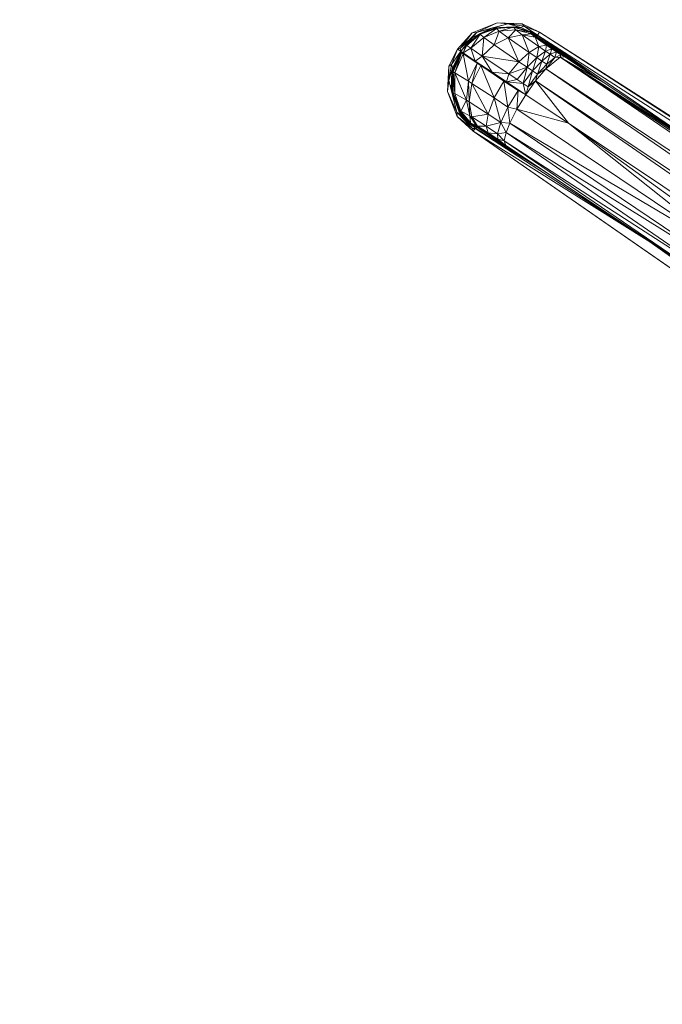
# Model space of a CAD drawing. Units: millimetres. Extents: x -223 to 4837, y -1781 to 2827.
# Drawn here: x 776 to 902, y -1143 to -950 of the extents above; entities that cross this region are included whole.
import ezdxf

# ---------------------------------------------------------------- set-up
doc = ezdxf.new("R2010")
doc.units = ezdxf.units.MM
doc.header["$LTSCALE"] = 6.133772
doc.layers.add('CET color Grey74', color=7, linetype='Continuous', true_color=0xbebebc)
doc.layers.add('CET color Grey89', color=7, linetype='Continuous', true_color=0xe4e5e0)
doc.layers.add('CET Default', color=7, linetype='Continuous')

# ---------------------------------------------------------------- blocks, each defined once
blk = doc.blocks.new('*C30')
at = {"layer": 'CET color Grey74', "linetype": 'Continuous', "lineweight": 0}
for points, invisible_edges in [([(376.41, -120.99, 716), (392.81, -118.34, 716), (383.67, -116.53, 716), (376.41, -120.99, 716)], 15), ([(376.41, -120.99, 716), (383.67, -116.53, 716), (380.08, -117.69, 716), (376.41, -120.99, 716)], 9), ([(383.66, -117.34, 704.72), (383.82, -117.27, 705.28), (383.68, -117.43, 703.49), (383.66, -117.34, 704.72)], 2), ([(392.81, -118.34, 716), (387.93, -116.29, 716), (383.67, -116.53, 716), (392.81, -118.34, 716)], 4), ([(383.68, -117.43, 703.49), (383.82, -117.27, 705.28), (383.92, -117.78, 700.52), (383.68, -117.43, 703.49)], 13), ([(383.68, -117.43, 703.49), (383.92, -117.78, 700.52), (383.71, -117.58, 702.08), (383.68, -117.43, 703.49)], 11), ([(383.71, -117.58, 702.08), (383.92, -117.78, 700.52), (383.78, -117.93, 699.94), (383.71, -117.58, 702.08)], 9), ([(374.43, -130.09, 716), (392.81, -118.34, 716), (374.26, -125.82, 716), (374.43, -130.09, 716)], 11), ([(374.26, -125.82, 716), (392.81, -118.34, 716), (376.41, -120.99, 716), (374.26, -125.82, 716)], 11), ([(396.17, -121.95, 716), (392.81, -118.34, 716), (374.43, -130.09, 716), (396.17, -121.95, 716)], 6), ([(374.43, -130.09, 716), (397.39, -125.53, 716), (396.17, -121.95, 716), (374.43, -130.09, 716)], 13), ([(374.43, -130.09, 716), (443.77, -338.74, 716), (397.39, -125.53, 716), (374.43, -130.09, 716)], 13), ([(385.92, -127.85, 688.47), (385.66, -127.36, 688.67), (385.26, -124.53, 690.07), (385.92, -127.85, 688.47)], 9), ([(396.44, -125.86, 701.72), (396.38, -125.95, 700.49), (396.46, -125.62, 702.65), (396.44, -125.86, 701.72)], 13), ([(396.44, -125.86, 701.72), (396.46, -125.62, 702.65), (396.52, -125.57, 703.67), (396.44, -125.86, 701.72)], 13), ([(396.66, -125.69, 705.28), (396.44, -125.86, 701.72), (396.52, -125.57, 703.67), (396.66, -125.69, 705.28)], 2), ([(385.92, -127.85, 688.47), (386.33, -130.68, 687.62), (385.66, -127.36, 688.67), (385.92, -127.85, 688.47)], 13), ([(396.44, -126.63, 699.3), (396.38, -125.95, 700.49), (396.44, -125.86, 701.72), (396.44, -126.63, 699.3)], 11), ([(396.44, -126.63, 699.3), (396.42, -126.65, 699.03), (396.38, -125.95, 700.49), (396.44, -126.63, 699.3)], 13), ([(396.56, -127.47, 698.47), (396.42, -126.65, 699.03), (396.44, -126.63, 699.3), (396.56, -127.47, 698.47)], 11), ([(396.56, -127.47, 698.47), (396.78, -128.78, 697.6), (396.42, -126.65, 699.03), (396.56, -127.47, 698.47)], 13), ([(396.8, -128.79, 697.75), (396.78, -128.78, 697.6), (396.56, -127.47, 698.47), (396.8, -128.79, 697.75)], 11), ([(386.81, -132.34, 687.2), (386.33, -130.68, 687.62), (385.92, -127.85, 688.47), (386.81, -132.34, 687.2)], 2), ([(396.8, -128.79, 697.75), (397.01, -129.94, 697.2), (396.78, -128.78, 697.6), (396.8, -128.79, 697.75)], 13), ([(397.52, -132.47, 696.7), (397.01, -129.94, 697.2), (396.8, -128.79, 697.75), (397.52, -132.47, 696.7)], 11), ([(413.18, -344.82, 716), (443.77, -338.74, 716), (374.43, -130.09, 716), (413.18, -344.82, 716)], 11), ([(397.2, -130.92, 696.93), (397.01, -129.94, 697.2), (397.52, -132.47, 696.7), (397.2, -130.92, 696.93)], 6), ([(397.52, -132.47, 696.7), (397.4, -131.94, 696.67), (397.2, -130.92, 696.93), (397.52, -132.47, 696.7)], 13), ([(386.81, -132.34, 687.2), (387.84, -137.52, 685.96), (383.57, -133.07, 687.57), (386.81, -132.34, 687.2)], 2), ([(383.57, -133.07, 687.57), (387.84, -137.52, 685.96), (388.78, -142.21, 684.83), (383.57, -133.07, 687.57)], 9), ([(390.08, -131.77, 687.57), (387.84, -137.52, 685.96), (386.81, -132.34, 687.2), (390.08, -131.77, 687.57)], 9), ([(388.78, -142.21, 684.83), (387.84, -137.52, 685.96), (390.08, -131.77, 687.57), (388.78, -142.21, 684.83)], 2), ([(397.52, -132.47, 696.7), (397.2, -131.66, 695.33), (397.4, -131.94, 696.67), (397.52, -132.47, 696.7)], 4)]:
    blk.add_3dface(points, dxfattribs=dict(at, invisible_edges=invisible_edges))
for points in [[(378.06, -119.66, 710.5), (376.41, -120.99, 716), (380.08, -117.69, 716), (378.06, -119.66, 710.5)], [(378.06, -119.66, 710.5), (380.08, -117.69, 716), (380.68, -117.82, 710.61), (378.06, -119.66, 710.5)], [(380.68, -117.82, 710.61), (380.38, -118.41, 705.06), (378.06, -119.66, 710.5), (380.68, -117.82, 710.61)], [(379.77, -118.82, 704.48), (380.38, -118.41, 705.06), (383.66, -117.34, 704.72), (379.77, -118.82, 704.48)], [(379.82, -118.91, 703.27), (379.77, -118.82, 704.48), (383.66, -117.34, 704.72), (379.82, -118.91, 703.27)], [(379.82, -118.91, 703.27), (383.66, -117.34, 704.72), (383.68, -117.43, 703.49), (379.82, -118.91, 703.27)], [(379.88, -119.05, 701.89), (379.82, -118.91, 703.27), (383.68, -117.43, 703.49), (379.88, -119.05, 701.89)], [(379.88, -119.05, 701.89), (383.68, -117.43, 703.49), (383.71, -117.58, 702.08), (379.88, -119.05, 701.89)], [(383.71, -117.58, 702.08), (380, -119.39, 699.83), (379.88, -119.05, 701.89), (383.71, -117.58, 702.08)], [(383.71, -117.58, 702.08), (383.78, -117.93, 699.94), (380, -119.39, 699.83), (383.71, -117.58, 702.08)], [(383.78, -117.93, 699.94), (380.73, -122.49, 693.25), (380, -119.39, 699.83), (383.78, -117.93, 699.94)], [(380.68, -117.82, 710.61), (380.08, -117.69, 716), (383.67, -116.53, 716), (380.68, -117.82, 710.61)], [(383.82, -117.27, 705.28), (380.38, -118.41, 705.06), (380.68, -117.82, 710.61), (383.82, -117.27, 705.28)], [(383.66, -117.34, 704.72), (380.38, -118.41, 705.06), (383.82, -117.27, 705.28), (383.66, -117.34, 704.72)], [(380.68, -117.82, 710.61), (383.67, -116.53, 716), (383.82, -117.27, 705.28), (380.68, -117.82, 710.61)], [(383.78, -117.93, 699.94), (384.43, -121.17, 692.97), (380.73, -122.49, 693.25), (383.78, -117.93, 699.94)], [(384.12, -116.82, 710.78), (383.67, -116.53, 716), (387.93, -116.29, 716), (384.12, -116.82, 710.78)], [(384.12, -116.82, 710.78), (383.82, -117.27, 705.28), (383.67, -116.53, 716), (384.12, -116.82, 710.78)], [(383.92, -117.78, 700.52), (384.48, -120.63, 693.61), (383.78, -117.93, 699.94), (383.92, -117.78, 700.52)], [(384.48, -120.63, 693.61), (384.43, -121.17, 692.97), (383.78, -117.93, 699.94), (384.48, -120.63, 693.61)], [(387.4, -117, 705.06), (383.82, -117.27, 705.28), (384.12, -116.82, 710.78), (387.4, -117, 705.06)], [(385.46, -117.14, 703.4), (383.82, -117.27, 705.28), (387.4, -117, 705.06), (385.46, -117.14, 703.4)], [(383.92, -117.78, 700.52), (383.82, -117.27, 705.28), (385.46, -117.14, 703.4), (383.92, -117.78, 700.52)], [(385.46, -117.14, 703.4), (385.47, -117.29, 701.99), (383.92, -117.78, 700.52), (385.46, -117.14, 703.4)], [(383.92, -117.78, 700.52), (385.47, -117.29, 701.99), (385.63, -118.23, 697.75), (383.92, -117.78, 700.52)], [(383.92, -117.78, 700.52), (385.63, -118.23, 697.75), (384.48, -120.63, 693.61), (383.92, -117.78, 700.52)], [(384.12, -116.82, 710.78), (387.93, -116.29, 716), (388.61, -116.81, 710.54), (384.12, -116.82, 710.78)], [(388.61, -116.81, 710.54), (387.4, -117, 705.06), (384.12, -116.82, 710.78), (388.61, -116.81, 710.54)], [(385.46, -117.14, 703.4), (387.4, -117, 705.06), (388.86, -117.43, 703.25), (385.46, -117.14, 703.4)], [(388.86, -117.43, 703.25), (385.47, -117.29, 701.99), (385.46, -117.14, 703.4), (388.86, -117.43, 703.25)], [(388.86, -117.43, 703.25), (388.85, -117.58, 701.89), (385.47, -117.29, 701.99), (388.86, -117.43, 703.25)], [(385.63, -118.23, 697.75), (385.47, -117.29, 701.99), (388.85, -117.58, 701.89), (385.63, -118.23, 697.75)], [(385.63, -118.23, 697.75), (388.85, -117.58, 701.89), (388.93, -118.5, 697.86), (385.63, -118.23, 697.75)], [(388.61, -116.81, 710.54), (391.44, -118.39, 704.96), (387.4, -117, 705.06), (388.61, -116.81, 710.54)], [(388.86, -117.43, 703.25), (387.4, -117, 705.06), (391.44, -118.39, 704.96), (388.86, -117.43, 703.25)], [(388.61, -116.81, 710.54), (387.93, -116.29, 716), (392.81, -118.34, 716), (388.61, -116.81, 710.54)], [(388.61, -116.81, 710.54), (392.81, -118.34, 716), (394.16, -119.97, 710.5), (388.61, -116.81, 710.54)], [(394.16, -119.97, 710.5), (391.44, -118.39, 704.96), (388.61, -116.81, 710.54), (394.16, -119.97, 710.5)], [(391.96, -118.87, 703.24), (388.85, -117.58, 701.89), (388.86, -117.43, 703.25), (391.96, -118.87, 703.24)], [(391.96, -118.87, 703.24), (391.93, -119.01, 701.95), (388.85, -117.58, 701.89), (391.96, -118.87, 703.24)], [(388.93, -118.5, 697.86), (388.85, -117.58, 701.89), (391.93, -119.01, 701.95), (388.93, -118.5, 697.86)], [(388.86, -117.43, 703.25), (391.44, -118.39, 704.96), (391.96, -118.87, 703.24), (388.86, -117.43, 703.25)], [(374.8, -125.16, 710.54), (376.41, -120.99, 716), (378.06, -119.66, 710.5), (374.8, -125.16, 710.54)], [(378.06, -119.66, 710.5), (377.21, -121.23, 704.96), (374.8, -125.16, 710.54), (378.06, -119.66, 710.5)], [(377.21, -121.23, 704.96), (379.77, -118.82, 704.48), (376.83, -121.81, 704.42), (377.21, -121.23, 704.96)], [(376.9, -121.87, 703.24), (376.83, -121.81, 704.42), (379.77, -118.82, 704.48), (376.9, -121.87, 703.24)], [(376.9, -121.87, 703.24), (379.77, -118.82, 704.48), (379.82, -118.91, 703.27), (376.9, -121.87, 703.24)], [(376.99, -121.98, 701.95), (376.9, -121.87, 703.24), (379.82, -118.91, 703.27), (376.99, -121.98, 701.95)], [(376.99, -121.98, 701.95), (379.82, -118.91, 703.27), (379.88, -119.05, 701.89), (376.99, -121.98, 701.95)], [(379.88, -119.05, 701.89), (377.12, -122.26, 700.09), (376.99, -121.98, 701.95), (379.88, -119.05, 701.89)], [(379.88, -119.05, 701.89), (380, -119.39, 699.83), (377.12, -122.26, 700.09), (379.88, -119.05, 701.89)], [(380, -119.39, 699.83), (377.83, -124.82, 694.55), (377.12, -122.26, 700.09), (380, -119.39, 699.83)], [(380.38, -118.41, 705.06), (377.21, -121.23, 704.96), (378.06, -119.66, 710.5), (380.38, -118.41, 705.06)], [(380.38, -118.41, 705.06), (379.77, -118.82, 704.48), (377.21, -121.23, 704.96), (380.38, -118.41, 705.06)], [(380, -119.39, 699.83), (380.73, -122.49, 693.25), (377.83, -124.82, 694.55), (380, -119.39, 699.83)], [(384.48, -120.63, 693.61), (385.63, -118.23, 697.75), (386.12, -120.9, 692.96), (384.48, -120.63, 693.61)], [(386.12, -120.9, 692.96), (385.63, -118.23, 697.75), (388.93, -118.5, 697.86), (386.12, -120.9, 692.96)], [(386.12, -120.9, 692.96), (388.93, -118.5, 697.86), (389.34, -121.01, 693.41), (386.12, -120.9, 692.96)], [(388.93, -118.5, 697.86), (391.93, -119.01, 701.95), (391.94, -119.82, 698.33), (388.93, -118.5, 697.86)], [(389.34, -121.01, 693.41), (388.93, -118.5, 697.86), (391.94, -119.82, 698.33), (389.34, -121.01, 693.41)], [(389.34, -121.01, 693.41), (391.94, -119.82, 698.33), (392.24, -121.95, 694.55), (389.34, -121.01, 693.41)], [(394.16, -119.97, 710.5), (395.46, -122.28, 705.06), (391.44, -118.39, 704.96), (394.16, -119.97, 710.5)], [(391.96, -118.87, 703.24), (391.44, -118.39, 704.96), (394.53, -121.14, 703.34), (391.96, -118.87, 703.24)], [(391.44, -118.39, 704.96), (395.46, -122.28, 705.06), (394.53, -121.14, 703.34), (391.44, -118.39, 704.96)], [(394.53, -121.14, 703.34), (391.93, -119.01, 701.95), (391.96, -118.87, 703.24), (394.53, -121.14, 703.34)], [(394.53, -121.14, 703.34), (394.47, -121.24, 702.14), (391.93, -119.01, 701.95), (394.53, -121.14, 703.34)], [(391.94, -119.82, 698.33), (391.93, -119.01, 701.95), (394.47, -121.24, 702.14), (391.94, -119.82, 698.33)], [(391.94, -119.82, 698.33), (394.47, -121.24, 702.14), (394.43, -121.89, 699.07), (391.94, -119.82, 698.33)], [(392.24, -121.95, 694.55), (391.94, -119.82, 698.33), (394.43, -121.89, 699.07), (392.24, -121.95, 694.55)], [(394.16, -119.97, 710.5), (392.81, -118.34, 716), (396.17, -121.95, 716), (394.16, -119.97, 710.5)], [(374.8, -125.16, 710.54), (374.26, -125.82, 716), (376.41, -120.99, 716), (374.8, -125.16, 710.54)], [(377.21, -121.23, 704.96), (374.97, -126.37, 705.06), (374.8, -125.16, 710.54), (377.21, -121.23, 704.96)], [(374.97, -126.37, 705.06), (377.21, -121.23, 704.96), (375.21, -125.29, 704.48), (374.97, -126.37, 705.06)], [(377.21, -121.23, 704.96), (376.83, -121.81, 704.42), (375.21, -125.29, 704.48), (377.21, -121.23, 704.96)], [(380.9, -123.28, 692.41), (380.73, -122.49, 693.25), (384.43, -121.17, 692.97), (380.9, -123.28, 692.41)], [(380.9, -123.28, 692.41), (384.43, -121.17, 692.97), (384.6, -122.01, 692.06), (380.9, -123.28, 692.41)], [(384.48, -120.63, 693.61), (384.6, -122.01, 692.06), (384.43, -121.17, 692.97), (384.48, -120.63, 693.61)], [(385.26, -124.53, 690.07), (384.6, -122.01, 692.06), (384.48, -120.63, 693.61), (385.26, -124.53, 690.07)], [(384.48, -120.63, 693.61), (386.12, -120.9, 692.96), (385.26, -124.53, 690.07), (384.48, -120.63, 693.61)], [(385.26, -124.53, 690.07), (386.12, -120.9, 692.96), (387.33, -127.06, 688.71), (385.26, -124.53, 690.07)], [(390.43, -126.77, 689.47), (387.33, -127.06, 688.71), (386.12, -120.9, 692.96), (390.43, -126.77, 689.47)], [(390.43, -126.77, 689.47), (386.12, -120.9, 692.96), (389.34, -121.01, 693.41), (390.43, -126.77, 689.47)], [(390.43, -126.77, 689.47), (389.34, -121.01, 693.41), (392.24, -121.95, 694.55), (390.43, -126.77, 689.47)], [(394.16, -119.97, 710.5), (396.17, -121.95, 716), (396.06, -122.56, 710.61), (394.16, -119.97, 710.5)], [(396.06, -122.56, 710.61), (395.46, -122.28, 705.06), (394.16, -119.97, 710.5), (396.06, -122.56, 710.61)], [(394.43, -121.89, 699.07), (394.47, -121.24, 702.14), (396.09, -124.2, 702.48), (394.43, -121.89, 699.07)], [(396.15, -124.13, 703.55), (394.47, -121.24, 702.14), (394.53, -121.14, 703.34), (396.15, -124.13, 703.55)], [(396.15, -124.13, 703.55), (396.09, -124.2, 702.48), (394.47, -121.24, 702.14), (396.15, -124.13, 703.55)], [(394.53, -121.14, 703.34), (395.46, -122.28, 705.06), (396.15, -124.13, 703.55), (394.53, -121.14, 703.34)], [(375.21, -125.29, 704.48), (376.83, -121.81, 704.42), (376.9, -121.87, 703.24), (375.21, -125.29, 704.48)], [(375.21, -125.29, 704.48), (376.9, -121.87, 703.24), (375.29, -125.32, 703.35), (375.21, -125.29, 704.48)], [(375.29, -125.32, 703.35), (376.9, -121.87, 703.24), (376.99, -121.98, 701.95), (375.29, -125.32, 703.35)], [(375.29, -125.32, 703.35), (376.99, -121.98, 701.95), (375.38, -125.4, 702.17), (375.29, -125.32, 703.35)], [(375.38, -125.4, 702.17), (376.99, -121.98, 701.95), (377.12, -122.26, 700.09), (375.38, -125.4, 702.17)], [(375.38, -125.4, 702.17), (377.12, -122.26, 700.09), (375.52, -125.61, 700.58), (375.38, -125.4, 702.17)], [(375.52, -125.61, 700.58), (377.12, -122.26, 700.09), (377.83, -124.82, 694.55), (375.52, -125.61, 700.58)], [(377.97, -125.46, 693.87), (377.83, -124.82, 694.55), (380.73, -122.49, 693.25), (377.97, -125.46, 693.87)], [(377.97, -125.46, 693.87), (380.73, -122.49, 693.25), (380.9, -123.28, 692.41), (377.97, -125.46, 693.87)], [(378.89, -129.76, 691.17), (377.97, -125.46, 693.87), (380.9, -123.28, 692.41), (378.89, -129.76, 691.17)], [(378.89, -129.76, 691.17), (380.9, -123.28, 692.41), (381.95, -128.35, 689.22), (378.89, -129.76, 691.17)], [(381.95, -128.35, 689.22), (380.9, -123.28, 692.41), (384.6, -122.01, 692.06), (381.95, -128.35, 689.22)], [(381.95, -128.35, 689.22), (384.6, -122.01, 692.06), (385.66, -127.36, 688.67), (381.95, -128.35, 689.22)], [(385.26, -124.53, 690.07), (385.66, -127.36, 688.67), (384.6, -122.01, 692.06), (385.26, -124.53, 690.07)], [(390.43, -126.77, 689.47), (392.24, -121.95, 694.55), (393.14, -126.93, 691.17), (390.43, -126.77, 689.47)], [(392.24, -121.95, 694.55), (394.43, -121.89, 699.07), (394.61, -123.51, 696.14), (392.24, -121.95, 694.55)], [(393.14, -126.93, 691.17), (392.24, -121.95, 694.55), (394.61, -123.51, 696.14), (393.14, -126.93, 691.17)], [(393.14, -126.93, 691.17), (394.61, -123.51, 696.14), (395.3, -127.44, 693.49), (393.14, -126.93, 691.17)], [(394.43, -121.89, 699.07), (396.09, -124.2, 702.48), (396.01, -124.64, 700.03), (394.43, -121.89, 699.07)], [(394.61, -123.51, 696.14), (394.43, -121.89, 699.07), (396.01, -124.64, 700.03), (394.61, -123.51, 696.14)], [(394.61, -123.51, 696.14), (396.01, -124.64, 700.03), (396.09, -125.62, 698.11), (394.61, -123.51, 696.14)], [(395.3, -127.44, 693.49), (394.61, -123.51, 696.14), (396.09, -125.62, 698.11), (395.3, -127.44, 693.49)], [(396.06, -122.56, 710.61), (396.66, -125.69, 705.28), (395.46, -122.28, 705.06), (396.06, -122.56, 710.61)], [(395.46, -122.28, 705.06), (396.66, -125.69, 705.28), (396.15, -124.13, 703.55), (395.46, -122.28, 705.06)], [(396.06, -122.56, 710.61), (396.17, -121.95, 716), (397.39, -125.53, 716), (396.06, -122.56, 710.61)], [(396.06, -122.56, 710.61), (397.39, -125.53, 716), (396.71, -125.68, 706), (396.06, -122.56, 710.61)], [(396.71, -125.68, 706), (396.66, -125.69, 705.28), (396.06, -122.56, 710.61), (396.71, -125.68, 706)], [(374.72, -129.65, 710.78), (374.26, -125.82, 716), (374.8, -125.16, 710.54), (374.72, -129.65, 710.78)], [(374.8, -125.16, 710.54), (374.97, -126.37, 705.06), (374.72, -129.65, 710.78), (374.8, -125.16, 710.54)], [(375.29, -125.32, 703.35), (374.97, -128.33, 704.64), (375.21, -125.29, 704.48), (375.29, -125.32, 703.35)], [(375.21, -125.29, 704.48), (374.97, -128.33, 704.64), (374.97, -126.37, 705.06), (375.21, -125.29, 704.48)], [(375.29, -125.32, 703.35), (375.05, -128.34, 703.55), (374.97, -128.33, 704.64), (375.29, -125.32, 703.35)], [(375.38, -125.4, 702.17), (375.05, -128.34, 703.55), (375.29, -125.32, 703.35), (375.38, -125.4, 702.17)], [(375.38, -125.4, 702.17), (375.13, -128.38, 702.48), (375.05, -128.34, 703.55), (375.38, -125.4, 702.17)], [(375.52, -125.61, 700.58), (375.13, -128.38, 702.48), (375.38, -125.4, 702.17), (375.52, -125.61, 700.58)], [(375.52, -125.61, 700.58), (375.25, -128.52, 701.12), (375.13, -128.38, 702.48), (375.52, -125.61, 700.58)], [(376.11, -127.45, 696.36), (375.25, -128.52, 701.12), (375.52, -125.61, 700.58), (376.11, -127.45, 696.36)], [(375.52, -125.61, 700.58), (377.83, -124.82, 694.55), (376.11, -127.45, 696.36), (375.52, -125.61, 700.58)], [(376.11, -127.45, 696.36), (377.83, -124.82, 694.55), (377.97, -125.46, 693.87), (376.11, -127.45, 696.36)], [(376.11, -127.45, 696.36), (377.97, -125.46, 693.87), (376.22, -127.89, 695.88), (376.11, -127.45, 696.36)], [(376.22, -127.89, 695.88), (377.97, -125.46, 693.87), (378.89, -129.76, 691.17), (376.22, -127.89, 695.88)], [(385.26, -124.53, 690.07), (387.33, -127.06, 688.71), (385.92, -127.85, 688.47), (385.26, -124.53, 690.07)], [(395.3, -127.44, 693.49), (396.09, -125.62, 698.11), (396.54, -128.31, 696.31), (395.3, -127.44, 693.49)], [(396.01, -124.64, 700.03), (396.09, -124.2, 702.48), (396.46, -125.62, 702.65), (396.01, -124.64, 700.03)], [(396.01, -124.64, 700.03), (396.46, -125.62, 702.65), (396.38, -125.95, 700.49), (396.01, -124.64, 700.03)], [(396.09, -125.62, 698.11), (396.01, -124.64, 700.03), (396.38, -125.95, 700.49), (396.09, -125.62, 698.11)], [(396.52, -125.57, 703.67), (396.09, -124.2, 702.48), (396.15, -124.13, 703.55), (396.52, -125.57, 703.67)], [(396.52, -125.57, 703.67), (396.46, -125.62, 702.65), (396.09, -124.2, 702.48), (396.52, -125.57, 703.67)], [(396.09, -125.62, 698.11), (396.38, -125.95, 700.49), (396.42, -126.65, 699.03), (396.09, -125.62, 698.11)], [(396.54, -128.31, 696.31), (396.09, -125.62, 698.11), (396.42, -126.65, 699.03), (396.54, -128.31, 696.31)], [(396.15, -124.13, 703.55), (396.66, -125.69, 705.28), (396.52, -125.57, 703.67), (396.15, -124.13, 703.55)], [(397.39, -125.53, 716), (443.09, -338.88, 706), (396.71, -125.68, 706), (397.39, -125.53, 716)], [(443.77, -338.74, 716), (443.09, -338.88, 706), (397.39, -125.53, 716), (443.77, -338.74, 716)], [(374.72, -129.65, 710.78), (374.43, -130.09, 716), (374.26, -125.82, 716), (374.72, -129.65, 710.78)], [(374.97, -126.37, 705.06), (375.17, -129.96, 705.28), (374.72, -129.65, 710.78), (374.97, -126.37, 705.06)], [(374.97, -126.37, 705.06), (374.97, -128.33, 704.64), (375.17, -129.96, 705.28), (374.97, -126.37, 705.06)], [(376.11, -127.45, 696.36), (375.67, -129.69, 698.12), (375.25, -128.52, 701.12), (376.11, -127.45, 696.36)], [(376.22, -127.89, 695.88), (375.67, -129.69, 698.12), (376.11, -127.45, 696.36), (376.22, -127.89, 695.88)], [(382.6, -131.57, 688.2), (381.95, -128.35, 689.22), (385.66, -127.36, 688.67), (382.6, -131.57, 688.2)], [(382.6, -131.57, 688.2), (385.66, -127.36, 688.67), (386.33, -130.68, 687.62), (382.6, -131.57, 688.2)], [(385.92, -127.85, 688.47), (387.33, -127.06, 688.71), (387.72, -129.03, 688.03), (385.92, -127.85, 688.47)], [(390.8, -128.66, 688.83), (387.33, -127.06, 688.71), (390.43, -126.77, 689.47), (390.8, -128.66, 688.83)], [(390.8, -128.66, 688.83), (387.72, -129.03, 688.03), (387.33, -127.06, 688.71), (390.8, -128.66, 688.83)], [(390.8, -128.66, 688.83), (390.43, -126.77, 689.47), (393.14, -126.93, 691.17), (390.8, -128.66, 688.83)], [(390.8, -128.66, 688.83), (393.14, -126.93, 691.17), (393.48, -128.66, 690.58), (390.8, -128.66, 688.83)], [(393.48, -128.66, 690.58), (393.14, -126.93, 691.17), (395.3, -127.44, 693.49), (393.48, -128.66, 690.58)], [(393.48, -128.66, 690.58), (395.3, -127.44, 693.49), (395.59, -128.96, 692.97), (393.48, -128.66, 690.58)], [(395.59, -128.96, 692.97), (395.3, -127.44, 693.49), (396.54, -128.31, 696.31), (395.59, -128.96, 692.97)], [(396.54, -128.31, 696.31), (396.42, -126.65, 699.03), (396.78, -128.78, 697.6), (396.54, -128.31, 696.31)], [(399.29, -141.29, 694.59), (396.44, -125.86, 701.72), (396.66, -125.69, 705.28), (399.29, -141.29, 694.59)], [(397.52, -132.47, 696.7), (396.44, -125.86, 701.72), (399.29, -141.29, 694.59), (397.52, -132.47, 696.7)], [(397.52, -132.47, 696.7), (396.44, -126.63, 699.3), (396.44, -125.86, 701.72), (397.52, -132.47, 696.7)], [(397.52, -132.47, 696.7), (396.56, -127.47, 698.47), (396.44, -126.63, 699.3), (397.52, -132.47, 696.7)], [(396.8, -128.79, 697.75), (396.56, -127.47, 698.47), (397.52, -132.47, 696.7), (396.8, -128.79, 697.75)], [(399.29, -141.29, 694.59), (396.66, -125.69, 705.28), (396.71, -125.68, 706), (399.29, -141.29, 694.59)], [(396.71, -125.68, 706), (443.09, -338.88, 706), (404.21, -165.84, 688.73), (396.71, -125.68, 706)], [(396.71, -125.68, 706), (404.21, -165.84, 688.73), (399.29, -141.29, 694.59), (396.71, -125.68, 706)], [(375.17, -129.96, 705.28), (374.97, -128.33, 704.64), (375.05, -128.34, 703.55), (375.17, -129.96, 705.28)], [(375.17, -129.96, 705.28), (375.05, -128.34, 703.55), (375.13, -128.38, 702.48), (375.17, -129.96, 705.28)], [(375.25, -128.52, 701.12), (375.51, -130.15, 700.93), (375.13, -128.38, 702.48), (375.25, -128.52, 701.12)], [(375.13, -128.38, 702.48), (375.51, -130.15, 700.93), (375.17, -129.96, 705.28), (375.13, -128.38, 702.48)], [(375.67, -129.69, 698.12), (375.51, -130.15, 700.93), (375.25, -128.52, 701.12), (375.67, -129.69, 698.12)], [(376.22, -127.89, 695.88), (375.74, -129.95, 697.83), (375.67, -129.69, 698.12), (376.22, -127.89, 695.88)], [(376.95, -131.21, 693.8), (375.74, -129.95, 697.83), (376.22, -127.89, 695.88), (376.95, -131.21, 693.8)], [(376.22, -127.89, 695.88), (378.89, -129.76, 691.17), (376.95, -131.21, 693.8), (376.22, -127.89, 695.88)], [(379.49, -132.71, 690.24), (378.89, -129.76, 691.17), (381.95, -128.35, 689.22), (379.49, -132.71, 690.24)], [(379.49, -132.71, 690.24), (381.95, -128.35, 689.22), (382.6, -131.57, 688.2), (379.49, -132.71, 690.24)], [(385.92, -127.85, 688.47), (387.72, -129.03, 688.03), (387.98, -130.36, 687.66), (385.92, -127.85, 688.47)], [(386.81, -132.34, 687.2), (385.92, -127.85, 688.47), (387.98, -130.36, 687.66), (386.81, -132.34, 687.2)], [(387.98, -130.36, 687.66), (387.72, -129.03, 688.03), (390.8, -128.66, 688.83), (387.98, -130.36, 687.66)], [(387.98, -130.36, 687.66), (390.8, -128.66, 688.83), (391.05, -129.96, 688.47), (387.98, -130.36, 687.66)], [(391.05, -129.96, 688.47), (390.8, -128.66, 688.83), (393.48, -128.66, 690.58), (391.05, -129.96, 688.47)], [(391.05, -129.96, 688.47), (393.48, -128.66, 690.58), (393.72, -129.88, 690.24), (391.05, -129.96, 688.47)], [(393.72, -129.88, 690.24), (393.48, -128.66, 690.58), (395.59, -128.96, 692.97), (393.72, -129.88, 690.24)], [(393.72, -129.88, 690.24), (395.59, -128.96, 692.97), (395.82, -130.09, 692.66), (393.72, -129.88, 690.24)], [(395.59, -128.96, 692.97), (396.54, -128.31, 696.31), (396.79, -129.59, 695.87), (395.59, -128.96, 692.97)], [(395.82, -130.09, 692.66), (395.59, -128.96, 692.97), (396.79, -129.59, 695.87), (395.82, -130.09, 692.66)], [(396.79, -129.59, 695.87), (396.54, -128.31, 696.31), (396.78, -128.78, 697.6), (396.79, -129.59, 695.87)], [(396.79, -129.59, 695.87), (396.78, -128.78, 697.6), (397.01, -129.94, 697.2), (396.79, -129.59, 695.87)], [(374.72, -129.65, 710.78), (375.12, -129.97, 706), (374.43, -130.09, 716), (374.72, -129.65, 710.78)], [(383.56, -169.95, 688.73), (374.43, -130.09, 716), (375.12, -129.97, 706), (383.56, -169.95, 688.73)], [(383.56, -169.95, 688.73), (413.18, -344.82, 716), (374.43, -130.09, 716), (383.56, -169.95, 688.73)], [(375.17, -129.96, 705.28), (375.12, -129.97, 706), (374.72, -129.65, 710.78), (375.17, -129.96, 705.28)], [(378.71, -145.38, 694.59), (375.12, -129.97, 706), (375.17, -129.96, 705.28), (378.71, -145.38, 694.59)], [(383.56, -169.95, 688.73), (375.12, -129.97, 706), (378.71, -145.38, 694.59), (383.56, -169.95, 688.73)], [(378.71, -145.38, 694.59), (375.17, -129.96, 705.28), (375.51, -130.15, 700.93), (378.71, -145.38, 694.59)], [(375.82, -131.06, 698.9), (375.51, -130.15, 700.93), (375.67, -129.69, 698.12), (375.82, -131.06, 698.9)], [(375.82, -131.06, 698.9), (376.38, -133.61, 697.48), (375.51, -130.15, 700.93), (375.82, -131.06, 698.9)], [(375.51, -130.15, 700.93), (376.38, -133.61, 697.48), (376.97, -136.56, 696.7), (375.51, -130.15, 700.93)], [(375.51, -130.15, 700.93), (376.97, -136.56, 696.7), (378.71, -145.38, 694.59), (375.51, -130.15, 700.93)], [(375.74, -129.95, 697.83), (375.82, -131.06, 698.9), (375.67, -129.69, 698.12), (375.74, -129.95, 697.83)], [(376.95, -131.21, 693.8), (376.28, -132.35, 696.32), (375.74, -129.95, 697.83), (376.95, -131.21, 693.8)], [(376.28, -132.35, 696.32), (375.82, -131.06, 698.9), (375.74, -129.95, 697.83), (376.28, -132.35, 696.32)], [(376.28, -132.35, 696.32), (376.38, -133.61, 697.48), (375.82, -131.06, 698.9), (376.28, -132.35, 696.32)], [(377.47, -133.82, 692.98), (376.28, -132.35, 696.32), (376.95, -131.21, 693.8), (377.47, -133.82, 692.98)], [(376.95, -131.21, 693.8), (378.89, -129.76, 691.17), (379.49, -132.71, 690.24), (376.95, -131.21, 693.8)], [(376.95, -131.21, 693.8), (379.49, -132.71, 690.24), (377.47, -133.82, 692.98), (376.95, -131.21, 693.8)], [(383.57, -133.07, 687.57), (382.6, -131.57, 688.2), (386.33, -130.68, 687.62), (383.57, -133.07, 687.57)], [(383.57, -133.07, 687.57), (386.33, -130.68, 687.62), (386.81, -132.34, 687.2), (383.57, -133.07, 687.57)], [(387.98, -130.36, 687.66), (388.22, -131.52, 687.37), (386.81, -132.34, 687.2), (387.98, -130.36, 687.66)], [(391.05, -129.96, 688.47), (388.22, -131.52, 687.37), (387.98, -130.36, 687.66), (391.05, -129.96, 688.47)], [(391.05, -129.96, 688.47), (391.28, -131.11, 688.18), (388.22, -131.52, 687.37), (391.05, -129.96, 688.47)], [(390.08, -131.77, 687.57), (388.22, -131.52, 687.37), (391.28, -131.11, 688.18), (390.08, -131.77, 687.57)], [(390.08, -131.77, 687.57), (391.28, -131.11, 688.18), (393.18, -131.53, 689.13), (390.08, -131.77, 687.57)], [(393.72, -129.88, 690.24), (391.28, -131.11, 688.18), (391.05, -129.96, 688.47), (393.72, -129.88, 690.24)], [(393.72, -129.88, 690.24), (393.95, -131.01, 689.96), (391.28, -131.11, 688.18), (393.72, -129.88, 690.24)], [(393.18, -131.53, 689.13), (391.28, -131.11, 688.18), (393.95, -131.01, 689.96), (393.18, -131.53, 689.13)], [(393.18, -131.53, 689.13), (393.95, -131.01, 689.96), (396.03, -131.18, 692.39), (393.18, -131.53, 689.13)], [(396.03, -131.18, 692.39), (396.77, -131.85, 693.49), (393.18, -131.53, 689.13), (396.03, -131.18, 692.39)], [(395.82, -130.09, 692.66), (393.95, -131.01, 689.96), (393.72, -129.88, 690.24), (395.82, -130.09, 692.66)], [(395.82, -130.09, 692.66), (396.03, -131.18, 692.39), (393.95, -131.01, 689.96), (395.82, -130.09, 692.66)], [(395.82, -130.09, 692.66), (396.79, -129.59, 695.87), (396.99, -130.61, 695.58), (395.82, -130.09, 692.66)], [(396.99, -130.61, 695.58), (396.03, -131.18, 692.39), (395.82, -130.09, 692.66), (396.99, -130.61, 695.58)], [(396.99, -130.61, 695.58), (397.2, -131.66, 695.33), (396.03, -131.18, 692.39), (396.99, -130.61, 695.58)], [(397.2, -131.66, 695.33), (396.77, -131.85, 693.49), (396.03, -131.18, 692.39), (397.2, -131.66, 695.33)], [(396.99, -130.61, 695.58), (396.79, -129.59, 695.87), (397.01, -129.94, 697.2), (396.99, -130.61, 695.58)], [(396.99, -130.61, 695.58), (397.01, -129.94, 697.2), (397.2, -130.92, 696.93), (396.99, -130.61, 695.58)], [(397.2, -130.92, 696.93), (397.2, -131.66, 695.33), (396.99, -130.61, 695.58), (397.2, -130.92, 696.93)], [(397.2, -130.92, 696.93), (397.4, -131.94, 696.67), (397.2, -131.66, 695.33), (397.2, -130.92, 696.93)], [(377.47, -133.82, 692.98), (376.75, -134.64, 695.59), (376.28, -132.35, 696.32), (377.47, -133.82, 692.98)], [(376.75, -134.64, 695.59), (376.38, -133.61, 697.48), (376.28, -132.35, 696.32), (376.75, -134.64, 695.59)], [(377.47, -133.82, 692.98), (379.49, -132.71, 690.24), (378.84, -134.81, 690.91), (377.47, -133.82, 692.98)], [(378.84, -134.81, 690.91), (379.49, -132.71, 690.24), (380.62, -134.03, 689.13), (378.84, -134.81, 690.91)], [(380.62, -134.03, 689.13), (379.49, -132.71, 690.24), (382.6, -131.57, 688.2), (380.62, -134.03, 689.13)], [(380.62, -134.03, 689.13), (382.6, -131.57, 688.2), (383.57, -133.07, 687.57), (380.62, -134.03, 689.13)], [(383.57, -133.07, 687.57), (393.68, -184.94, 675.18), (380.62, -134.03, 689.13), (383.57, -133.07, 687.57)], [(388.78, -142.21, 684.83), (393.68, -184.94, 675.18), (383.57, -133.07, 687.57), (388.78, -142.21, 684.83)], [(386.81, -132.34, 687.2), (388.22, -131.52, 687.37), (390.08, -131.77, 687.57), (386.81, -132.34, 687.2)], [(390.08, -131.77, 687.57), (428.04, -339.62, 637.43), (388.78, -142.21, 684.83), (390.08, -131.77, 687.57)], [(393.18, -131.53, 689.13), (431.73, -339, 637.9), (390.08, -131.77, 687.57), (393.18, -131.53, 689.13)], [(390.08, -131.77, 687.57), (431.73, -339, 637.9), (428.04, -339.62, 637.43), (390.08, -131.77, 687.57)], [(396.77, -131.85, 693.49), (435.8, -338.78, 640.42), (393.18, -131.53, 689.13), (396.77, -131.85, 693.49)], [(393.18, -131.53, 689.13), (435.8, -338.78, 640.42), (431.73, -339, 637.9), (393.18, -131.53, 689.13)], [(396.77, -131.85, 693.49), (397.2, -131.66, 695.33), (397.52, -132.47, 696.7), (396.77, -131.85, 693.49)], [(408.09, -185.21, 684.11), (438.53, -339.22, 644.5), (396.77, -131.85, 693.49), (408.09, -185.21, 684.11)], [(396.77, -131.85, 693.49), (438.53, -339.22, 644.5), (435.8, -338.78, 640.42), (396.77, -131.85, 693.49)], [(397.52, -132.47, 696.7), (399.29, -141.29, 694.59), (396.77, -131.85, 693.49), (397.52, -132.47, 696.7)], [(396.77, -131.85, 693.49), (399.29, -141.29, 694.59), (404.21, -165.84, 688.73), (396.77, -131.85, 693.49)], [(396.77, -131.85, 693.49), (404.21, -165.84, 688.73), (406.88, -179.16, 685.55), (396.77, -131.85, 693.49)], [(406.88, -179.16, 685.55), (408.09, -185.21, 684.11), (396.77, -131.85, 693.49), (406.88, -179.16, 685.55)], [(376.75, -134.64, 695.59), (376.97, -136.56, 696.7), (376.38, -133.61, 697.48), (376.75, -134.64, 695.59)], [(377.47, -133.82, 692.98), (377.42, -135.71, 693.51), (376.75, -134.64, 695.59), (377.47, -133.82, 692.98)], [(377.42, -135.71, 693.51), (376.97, -136.56, 696.7), (376.75, -134.64, 695.59), (377.42, -135.71, 693.51)], [(378.84, -134.81, 690.91), (377.42, -135.71, 693.51), (377.47, -133.82, 692.98), (378.84, -134.81, 690.91)], [(378.84, -134.81, 690.91), (388.44, -186.99, 679.42), (377.42, -135.71, 693.51), (378.84, -134.81, 690.91)], [(380.62, -134.03, 689.13), (390.69, -185.93, 676.86), (378.84, -134.81, 690.91), (380.62, -134.03, 689.13)], [(378.84, -134.81, 690.91), (390.69, -185.93, 676.86), (388.44, -186.99, 679.42), (378.84, -134.81, 690.91)], [(380.62, -134.03, 689.13), (393.68, -184.94, 675.18), (390.69, -185.93, 676.86), (380.62, -134.03, 689.13)], [(377.42, -135.71, 693.51), (387.31, -187.99, 682.65), (376.97, -136.56, 696.7), (377.42, -135.71, 693.51)], [(376.97, -136.56, 696.7), (387.31, -187.99, 682.65), (378.71, -145.38, 694.59), (376.97, -136.56, 696.7)], [(377.42, -135.71, 693.51), (388.44, -186.99, 679.42), (387.31, -187.99, 682.65), (377.42, -135.71, 693.51)], [(428.04, -339.62, 637.43), (403.96, -236.77, 662.74), (388.78, -142.21, 684.83), (428.04, -339.62, 637.43)], [(388.78, -142.21, 684.83), (403.96, -236.77, 662.74), (393.68, -184.94, 675.18), (388.78, -142.21, 684.83)], [(378.71, -145.38, 694.59), (387.31, -187.99, 682.65), (383.56, -169.95, 688.73), (378.71, -145.38, 694.59)], [(383.56, -169.95, 688.73), (387.31, -187.99, 682.65), (386.19, -183.28, 685.55), (383.56, -169.95, 688.73)], [(386.19, -183.28, 685.55), (413.18, -344.82, 716), (383.56, -169.95, 688.73), (386.19, -183.28, 685.55)]]:
    blk.add_3dface(points, dxfattribs=at)
at = {"layer": 'CET color Grey89', "linetype": 'Continuous', "lineweight": 0}
for points, invisible_edges in [([(449.99, -2, 715), (2, -450, 715), (8.81, -372.21, 715), (449.99, -2, 715)], 13), ([(449.99, -2, 715), (8.81, -527.79, 715), (2, -450, 715), (449.99, -2, 715)], 13), ([(449.99, -2, 740), (8.81, -372.21, 740), (2, -450, 740), (449.99, -2, 740)], 13), ([(449.99, -2, 740), (2, -450, 740), (8.81, -527.79, 740), (449.99, -2, 740)], 13), ([(449.99, -2, 715), (8.81, -372.21, 715), (29.02, -296.78, 715), (449.99, -2, 715)], 13), ([(449.99, -2, 715), (29.02, -603.23, 715), (8.81, -527.79, 715), (449.99, -2, 715)], 13), ([(449.99, -2, 740), (29.02, -296.78, 740), (8.81, -372.21, 740), (449.99, -2, 740)], 13), ([(449.99, -2, 740), (8.81, -527.79, 740), (29.02, -603.23, 740), (449.99, -2, 740)], 13), ([(449.99, -2, 715), (29.02, -296.78, 715), (62.02, -226, 715), (449.99, -2, 715)], 13), ([(449.99, -2, 715), (62.02, -674, 715), (29.02, -603.23, 715), (449.99, -2, 715)], 13), ([(449.99, -2, 740), (62.02, -226, 740), (29.02, -296.78, 740), (449.99, -2, 740)], 13), ([(449.99, -2, 740), (29.02, -603.23, 740), (62.02, -674, 740), (449.99, -2, 740)], 13), ([(449.99, -2, 715), (62.02, -226, 715), (106.81, -162.04, 715), (449.99, -2, 715)], 13), ([(449.99, -2, 715), (106.81, -737.97, 715), (62.02, -674, 715), (449.99, -2, 715)], 13), ([(449.99, -2, 740), (106.81, -162.04, 740), (62.02, -226, 740), (449.99, -2, 740)], 13), ([(449.99, -2, 740), (62.02, -674, 740), (106.81, -737.97, 740), (449.99, -2, 740)], 13), ([(449.99, -2, 715), (106.81, -162.04, 715), (162.03, -106.82, 715), (449.99, -2, 715)], 13), ([(449.99, -2, 715), (162.03, -793.19, 715), (106.81, -737.97, 715), (449.99, -2, 715)], 13), ([(449.99, -2, 740), (162.03, -106.82, 740), (106.81, -162.04, 740), (449.99, -2, 740)], 13), ([(449.99, -2, 740), (106.81, -737.97, 740), (162.03, -793.19, 740), (449.99, -2, 740)], 13), ([(449.99, -2, 715), (162.03, -106.82, 715), (225.99, -62.03, 715), (449.99, -2, 715)], 13), ([(449.99, -2, 715), (226, -837.98, 715), (162.03, -793.19, 715), (449.99, -2, 715)], 13), ([(449.99, -2, 740), (225.99, -62.03, 740), (162.03, -106.82, 740), (449.99, -2, 740)], 13), ([(449.99, -2, 740), (162.03, -793.19, 740), (226, -837.98, 740), (449.99, -2, 740)], 13), ([(449.99, -2, 715), (225.99, -62.03, 715), (296.77, -29.02, 715), (449.99, -2, 715)], 13), ([(449.99, -2, 740), (296.77, -29.02, 740), (225.99, -62.03, 740), (449.99, -2, 740)], 13), ([(449.99, -2, 715), (296.77, -870.98, 715), (226, -837.98, 715), (449.99, -2, 715)], 13), ([(449.99, -2, 740), (226, -837.98, 740), (296.77, -870.98, 740), (449.99, -2, 740)], 13), ([(449.99, -2, 715), (296.77, -29.02, 715), (372.19, -8.81, 715), (449.99, -2, 715)], 9), ([(449.99, -2, 715), (372.21, -891.19, 715), (296.77, -870.98, 715), (449.99, -2, 715)], 13), ([(449.99, -2, 740), (372.19, -8.81, 740), (296.77, -29.02, 740), (449.99, -2, 740)], 4), ([(449.99, -2, 740), (296.77, -870.98, 740), (372.21, -891.19, 740), (449.99, -2, 740)], 13), ([(449.99, -2, 715), (450, -898, 715), (372.21, -891.19, 715), (449.99, -2, 715)], 13), ([(449.99, -2, 740), (372.21, -891.19, 740), (450, -898, 740), (449.99, -2, 740)], 13), ([(449.99, -2, 715), (527.79, -891.19, 715), (450, -898, 715), (449.99, -2, 715)], 13), ([(449.99, -2, 715), (603.22, -870.98, 715), (527.79, -891.19, 715), (449.99, -2, 715)], 13), ([(449.99, -2, 715), (674, -837.98, 715), (603.22, -870.98, 715), (449.99, -2, 715)], 13), ([(449.99, -2, 715), (737.97, -793.19, 715), (674, -837.98, 715), (449.99, -2, 715)], 13), ([(449.99, -2, 715), (793.19, -737.97, 715), (737.97, -793.19, 715), (449.99, -2, 715)], 13), ([(449.99, -2, 715), (837.98, -674, 715), (793.19, -737.97, 715), (449.99, -2, 715)], 13), ([(449.99, -2, 715), (870.98, -603.23, 715), (837.98, -674, 715), (449.99, -2, 715)], 13), ([(449.99, -2, 715), (891.19, -527.79, 715), (870.98, -603.23, 715), (449.99, -2, 715)], 13), ([(449.99, -2, 740), (450, -898, 740), (527.79, -891.19, 740), (449.99, -2, 740)], 13), ([(449.99, -2, 740), (527.79, -891.19, 740), (603.22, -870.98, 740), (449.99, -2, 740)], 13), ([(449.99, -2, 740), (603.22, -870.98, 740), (674, -837.98, 740), (449.99, -2, 740)], 13), ([(449.99, -2, 740), (674, -837.98, 740), (737.97, -793.19, 740), (449.99, -2, 740)], 13), ([(449.99, -2, 740), (737.97, -793.19, 740), (793.19, -737.97, 740), (449.99, -2, 740)], 13), ([(449.99, -2, 740), (793.19, -737.97, 740), (837.98, -674, 740), (449.99, -2, 740)], 13), ([(449.99, -2, 740), (837.98, -674, 740), (870.98, -603.23, 740), (449.99, -2, 740)], 13), ([(449.99, -2, 740), (870.98, -603.23, 740), (891.19, -527.79, 740), (449.99, -2, 740)], 13), ([(296.4, -27.99, 739.51), (371.94, -7.31, 739.09), (296.25, -27.59, 739.09), (296.4, -27.99, 739.51)], 9), ([(296.4, -27.99, 739.51), (372.02, -7.73, 739.51), (371.94, -7.31, 739.09), (296.4, -27.99, 739.51)], 4), ([(296.77, -29.02, 715), (372.21, -8.81, 715), (372.21, -8.81, 740), (296.77, -29.02, 715)], 4), ([(296.77, -29.02, 715), (372.21, -8.81, 740), (296.77, -29.02, 740), (296.77, -29.02, 715)], 9), ([(450, -176.47, 95.77), (450, -27.77, 69.12), (449.57, -176.47, 95.77), (450, -176.47, 95.77)], 4), ([(438.76, -121.54, 59.28), (439.5, -53.03, 54.54), (438.38, -190.3, 60.47), (438.76, -121.54, 59.28)], 4), ([(439.62, -99.06, 71.82), (439.18, -168.72, 83.88), (439.51, -177.71, 88.48), (439.62, -99.06, 71.82)], 2)]:
    blk.add_3dface(points, dxfattribs=dict(at, invisible_edges=invisible_edges))
for points in [[(296.09, -27.13, 717), (371.86, -6.83, 717), (371.94, -7.33, 716.18), (296.09, -27.13, 717)], [(296.09, -27.13, 717), (371.94, -7.33, 716.18), (296.26, -27.61, 716.18), (296.09, -27.13, 717)], [(296.15, -27.3, 738.57), (371.89, -7, 738.57), (371.86, -6.83, 738), (296.15, -27.3, 738.57)], [(296.25, -27.59, 739.09), (371.89, -7, 738.57), (296.15, -27.3, 738.57), (296.25, -27.59, 739.09)], [(296.25, -27.59, 739.09), (371.94, -7.31, 739.09), (371.89, -7, 738.57), (296.25, -27.59, 739.09)], [(296.26, -27.61, 716.18), (371.94, -7.33, 716.18), (372.06, -8, 715.5), (296.26, -27.61, 716.18)], [(296.58, -28.48, 739.82), (372.02, -7.73, 739.51), (296.4, -27.99, 739.51), (296.58, -28.48, 739.82)], [(296.58, -28.48, 739.82), (372.11, -8.24, 739.82), (372.02, -7.73, 739.51), (296.58, -28.48, 739.82)], [(296.26, -27.61, 716.18), (372.06, -8, 715.5), (296.49, -28.25, 715.5), (296.26, -27.61, 716.18)], [(296.49, -28.25, 715.5), (372.06, -8, 715.5), (372.21, -8.81, 715), (296.49, -28.25, 715.5)], [(296.49, -28.25, 715.5), (372.21, -8.81, 715), (296.77, -29.02, 715), (296.49, -28.25, 715.5)], [(296.77, -29.02, 740), (372.11, -8.24, 739.82), (296.58, -28.48, 739.82), (296.77, -29.02, 740)], [(296.77, -29.02, 740), (372.21, -8.81, 740), (372.11, -8.24, 739.82), (296.77, -29.02, 740)], [(440.8, -177.24, 91.18), (440.67, -28.77, 63.23), (439.51, -177.71, 88.48), (440.8, -177.24, 91.18)], [(439.51, -177.71, 88.48), (440.67, -28.77, 63.23), (439.62, -99.06, 71.82), (439.51, -177.71, 88.48)], [(441.64, -28.46, 65), (440.67, -28.77, 63.23), (440.8, -177.24, 91.18), (441.64, -28.46, 65)], [(440.8, -177.24, 91.18), (442.85, -176.85, 93.4), (442.99, -28.19, 66.53), (440.8, -177.24, 91.18)], [(442.99, -28.19, 66.53), (441.64, -28.46, 65), (440.8, -177.24, 91.18), (442.99, -28.19, 66.53)], [(442.85, -176.85, 93.4), (445.41, -176.58, 95), (442.99, -28.19, 66.53), (442.85, -176.85, 93.4)], [(442.99, -28.19, 66.53), (445.41, -176.58, 95), (446.44, -27.83, 68.66), (442.99, -28.19, 66.53)], [(449.57, -176.47, 95.77), (446.44, -27.83, 68.66), (445.41, -176.58, 95), (449.57, -176.47, 95.77)], [(450, -27.77, 69.12), (446.44, -27.83, 68.66), (449.57, -176.47, 95.77), (450, -27.77, 69.12)], [(450, -176.47, 95.77), (450.27, -39.39, 71.2), (450, -27.77, 69.12), (450, -176.47, 95.77)], [(450.3, -221.47, 103.84), (450.27, -39.39, 71.2), (450, -176.47, 95.77), (450.3, -221.47, 103.84)], [(454.23, -39.5, 70.5), (450.27, -39.39, 71.2), (450.3, -221.47, 103.84), (454.23, -39.5, 70.5)], [(454.23, -39.5, 70.5), (450.3, -221.47, 103.84), (454.66, -221.58, 103.04), (454.23, -39.5, 70.5)], [(454.66, -221.58, 103.04), (456.54, -39.74, 69.07), (454.23, -39.5, 70.5), (454.66, -221.58, 103.04)], [(454.66, -221.58, 103.04), (457.19, -221.86, 101.43), (456.54, -39.74, 69.07), (454.66, -221.58, 103.04)], [(456.54, -39.74, 69.07), (457.19, -221.86, 101.43), (459.21, -222.24, 99.22), (456.54, -39.74, 69.07)], [(456.54, -39.74, 69.07), (459.21, -222.24, 99.22), (458.39, -40.08, 67.09), (456.54, -39.74, 69.07)], [(458.39, -40.08, 67.09), (459.21, -222.24, 99.22), (460.49, -222.71, 96.55), (458.39, -40.08, 67.09)], [(458.39, -40.08, 67.09), (460.49, -222.71, 96.55), (459.6, -40.51, 64.68), (458.39, -40.08, 67.09)], [(460.49, -222.71, 96.55), (460.01, -40.98, 62.04), (459.6, -40.51, 64.68), (460.49, -222.71, 96.55)], [(460.49, -222.71, 96.55), (460.87, -223.23, 93.62), (460.01, -40.98, 62.04), (460.49, -222.71, 96.55)], [(460.01, -40.98, 62.04), (460.87, -223.23, 93.62), (460.44, -126.3, 76.52), (460.01, -40.98, 62.04)], [(439.5, -53.03, 54.54), (439.87, -53.29, 50.94), (438.38, -190.3, 60.47), (439.5, -53.03, 54.54)], [(438.38, -190.3, 60.47), (439.87, -53.29, 50.94), (440.15, -190.54, 57.36), (438.38, -190.3, 60.47)], [(439.87, -53.29, 50.94), (441.68, -53.52, 47.81), (440.15, -190.54, 57.36), (439.87, -53.29, 50.94)], [(440.15, -190.54, 57.36), (441.68, -53.52, 47.81), (442.83, -190.73, 54.95), (440.15, -190.54, 57.36)], [(441.68, -53.52, 47.81), (444.41, -53.72, 45.39), (442.83, -190.73, 54.95), (441.68, -53.52, 47.81)], [(442.83, -190.73, 54.95), (444.41, -53.72, 45.39), (444.1, -167.89, 52.8), (442.83, -190.73, 54.95)], [(456.37, -225.66, 57.26), (456.03, -169.55, 53.33), (457.73, -53.58, 47.17), (456.37, -225.66, 57.26)], [(457.45, -393.99, 69.21), (456.37, -225.66, 57.26), (457.73, -53.58, 47.17), (457.45, -393.99, 69.21)], [(457.73, -53.58, 47.17), (459.35, -393.88, 70.86), (457.45, -393.99, 69.21), (457.73, -53.58, 47.17)], [(460.07, -53.31, 50.77), (460.86, -393.75, 72.87), (457.73, -53.58, 47.17), (460.07, -53.31, 50.77)], [(460.86, -393.75, 72.87), (459.35, -393.88, 70.86), (457.73, -53.58, 47.17), (460.86, -393.75, 72.87)], [(460.07, -53.31, 50.77), (460.75, -81.22, 56.46), (461.74, -279.56, 69.94), (460.07, -53.31, 50.77)], [(461.74, -279.56, 69.94), (461.82, -393.57, 75.44), (460.07, -53.31, 50.77), (461.74, -279.56, 69.94)], [(461.82, -393.57, 75.44), (460.86, -393.75, 72.87), (460.07, -53.31, 50.77), (461.82, -393.57, 75.44)], [(460.75, -81.22, 56.46), (460.93, -109.4, 58.36), (461.74, -279.56, 69.94), (460.75, -81.22, 56.46)], [(439.18, -168.72, 83.88), (439.62, -99.06, 71.82), (438.79, -124.3, 60.9), (439.18, -168.72, 83.88)]]:
    blk.add_3dface(points, dxfattribs=at)
blk = doc.blocks.new('*C49')
at = {"layer": 'CET Default', "linetype": 'Continuous', "lineweight": 0, "rotation": 45.00000125223908}
blk.add_blockref('*C30', (508.48, -1144.53), dxfattribs=at)

msp = doc.modelspace()

# ---------------------------------------------------------------- block references
at = {"layer": 'CET Default', "linetype": 'Continuous', "lineweight": 0}
msp.add_blockref('*C49', (0, 0), dxfattribs=at)

doc.saveas('drawing.dxf')
